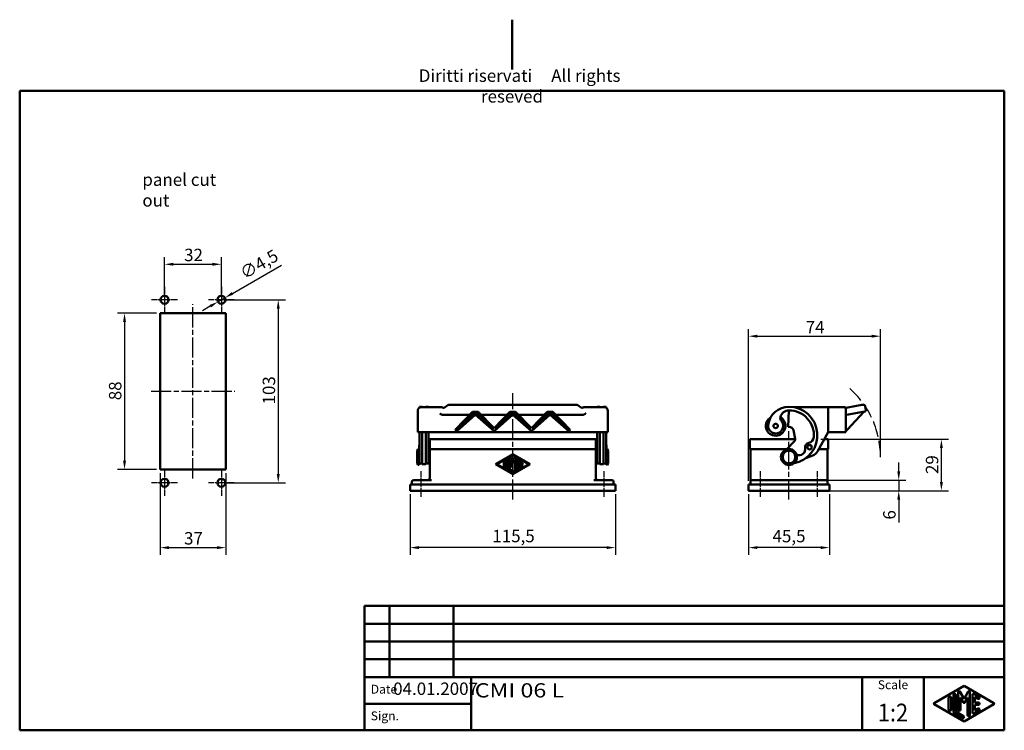
# Model space of a CAD drawing. Extents: x 20 to 574, y 20 to 420.
import ezdxf
from ezdxf.enums import TextEntityAlignment as Align

# ---------------------------------------------------------------- set-up
doc = ezdxf.new("R2010")
doc.units = 0
doc.header["$LTSCALE"] = 2
for name, pattern in [('CHAIN', [0.3543, 0.2362, -0.0295, 0.0591, -0.0295]), ('DASH_DOT', [0.37, 0.24, -0.06, 0.01, -0.06]), ('DASHED_SPACE', [0.2067, 0.1654, -0.0413])]:
    doc.linetypes.add(name, pattern=pattern)
for name, color, linetype, lineweight in [('Bemaßungen(TC_020513_DIN)', 7, 'Continuous', 25), ('Mittellinie(TC_020513_DIN)', 7, 'DASH_DOT', 25), ('Mittelpunktmarkierung(TC_020513_DIN)', 7, 'Continuous', 25), ('Schraffur', 179, 'Continuous', 9), ('Sichtbare Kanten(TC_020513_DIN)', 7, 'Continuous', 50), ('Skizziergeometrie(ISO)', 7, 'Continuous', 50), ('Skizziergeometrie(TC_020513_DIN)', 7, 'Continuous', 50), ('Stich 1-Linien(TC_020513_DIN)', 7, 'DASHED_SPACE', 25), ('Symbole(ISO)', 7, 'Continuous', 25), ('Symbole(TC_020513_DIN)', 7, 'Continuous', 35)]:
    doc.layers.add(name, color=color, linetype=linetype, lineweight=lineweight)
doc.styles.add('Aktuell-BSI', font='ARIAL.TTF')
doc.styles.add('Kopie von TC 5 mm', font='ARIAL.TTF', dxfattribs={"width": 1.2})
doc.styles.add('STANDARD-TC_020513_DIN', font='ARIAL.TTF')
doc.styles.add('TC 2_5 mm', font='ARIAL.TTF', dxfattribs={"width": 0.9})
doc.styles.add('TC 3_5 mm', font='ARIAL.TTF', dxfattribs={"width": 0.8})
doc.styles.add('TC 5 mm', font='ARIAL.TTF', dxfattribs={"width": 0.9})
doc.dimstyles.new('STANDARD-TC_020513_DIN', dxfattribs={"dimscale": 2, "dimtxt": 3.5, "dimasz": 2.5, "dimexe": 2, "dimexo": 1, "dimgap": 0.8, "dimtad": 1, "dimrnd": 1e-08, "dimzin": 12, "dimtxsty": 'Aktuell-BSI', "dimcen": 0.09, "dimdle": 10, "dimclrd": 7, "dimclre": 7, "dimclrt": 7, "dimadec": 0, "dimazin": 3, "dimtfac": 1, "dimtmove": 0, "dimatfit": 3, "dimfxl": 1, "dimtolj": 1, "dimtzin": 0, "dimlwd": 25, "dimlwe": 25, "dimarcsym": 0})

# ---------------------------------------------------------------- blocks, each defined once
blk = doc.blocks.new('Ränder Ilme Rahmen A4 quer')
at = {"layer": 'Skizziergeometrie(ISO)'}
for p, q in [((148.5, 210), (148.5, 196)), ((10, 10), (10, 190)), ((10, 190), (287, 190)), ((287, 190), (287, 10)), ((10, 10), (287, 10))]:
    blk.add_line(p, q, dxfattribs=at)
at = {"layer": 'Symbole(ISO)', "color": 7, "insert": (148.5, 196), "char_height": 3.5, "attachment_point": 2, "style": 'TC 2_5 mm'}
blk.add_mtext('\\fISOCPEUR|b0|i0;\\H3.5000;    Diritti riservati     All rights reseved', dxfattribs=at)
blk = doc.blocks.new('Schriftfelder Ilme')
at = {"layer": 'Schraffur'}
h = blk.add_hatch(color=7, dxfattribs=at)
edge = h.paths.add_edge_path()
edge.add_arc((184.66, 19.15), 0.333, 0, 180)
edge.add_line((184.32, 19.15), (184.32, 15.85))
edge.add_arc((184.66, 15.85), 0.333, 180, 360)
edge.add_line((184.99, 15.85), (184.99, 19.15))
h = blk.add_hatch(color=7, dxfattribs=at)
edge = h.paths.add_edge_path()
edge.add_line((188.49, 14.02), (186.32, 15.27))
edge.add_line((186.32, 15.27), (186.32, 19.94))
edge.add_arc((185.99, 19.94), 0.333, 0, 180)
edge.add_line((185.66, 19.94), (185.66, 15.27))
edge.add_arc((186.32, 15.27), 0.667, 180, 240.0184)
edge.add_line((185.99, 14.69), (188.16, 13.44))
edge.add_arc((188.32, 13.73), 0.333, 240.0184, 420.0184)
h = blk.add_hatch(color=7, dxfattribs=at)
edge = h.paths.add_edge_path()
edge.add_line((188.66, 18.85), (187.48, 20.89))
edge.add_arc((187.25, 20.75), 0.265, 30, 180)
edge.add_line((186.99, 20.75), (186.99, 15.85))
edge.add_arc((187.32, 15.85), 0.333, 180, 360)
edge.add_line((187.66, 15.85), (187.66, 19.25))
edge.add_line((187.66, 19.25), (188.51, 17.77))
edge.add_arc((188.66, 17.85), 0.167, 210, 330)
edge.add_line((188.8, 17.77), (189.66, 19.25))
edge.add_line((189.66, 19.25), (189.66, 14.29))
edge.add_arc((189.99, 14.29), 0.333, 180, 360)
edge.add_line((190.32, 14.29), (190.32, 20.75))
edge.add_arc((190.06, 20.75), 0.265, 0, 150)
edge.add_line((189.83, 20.89), (188.66, 18.85))
h = blk.add_hatch(color=7, dxfattribs=at)
edge = h.paths.add_edge_path()
edge.add_arc((192.69, 15.85), 0.333, 299.9816, 479.9816)
edge.add_line((192.52, 16.14), (191.66, 15.63))
edge.add_line((191.66, 15.63), (191.66, 17.17))
edge.add_line((191.66, 17.17), (192.69, 17.17))
edge.add_arc((192.69, 17.5), 0.333, 270, 450)
edge.add_line((192.69, 17.83), (191.66, 17.83))
edge.add_line((191.66, 17.83), (191.66, 19.37))
edge.add_line((191.66, 19.37), (192.52, 18.87))
edge.add_arc((192.69, 19.15), 0.333, 240.0184, 420.0184)
edge.add_line((192.86, 19.44), (191.49, 20.23))
edge.add_arc((191.32, 19.94), 0.333, 60.0184, 180)
edge.add_line((190.99, 19.94), (190.99, 15.06))
edge.add_arc((191.32, 15.06), 0.333, 180, 299.9816)
edge.add_line((191.49, 14.77), (192.86, 15.56))
for p, q in [((185.66, 19.94), (185.66, 15.27)), ((186.32, 15.27), (186.32, 19.94)), ((186.99, 20.75), (186.99, 15.85)), ((188.66, 18.85), (187.48, 20.89)), ((189.83, 20.89), (188.66, 18.85)), ((190.32, 14.29), (190.32, 20.75)), ((190.99, 15.06, 10), (190.99, 19.94, 10)), ((191.49, 20.23, 10), (192.86, 19.44, 10)), ((184.32, 15.85, 10), (184.32, 19.15, 10)), ((184.99, 19.15, 10), (184.99, 15.85, 10)), ((187.66, 19.25), (188.51, 17.77)), ((187.66, 15.85), (187.66, 19.25)), ((188.8, 17.77), (189.66, 19.25)), ((189.66, 19.25), (189.66, 14.29)), ((191.66, 19.37, 10), (191.66, 17.83, 10)), ((192.52, 18.87, 10), (191.66, 19.37, 10)), ((191.66, 17.83, 10), (192.69, 17.83, 10)), ((191.66, 17.17, 10), (191.66, 15.63, 10)), ((192.69, 17.17, 10), (191.66, 17.17, 10)), ((185.99, 14.69), (188.16, 13.44)), ((188.49, 14.02), (186.32, 15.27)), ((192.86, 15.56, 10), (191.49, 14.77, 10)), ((191.66, 15.63, 10), (192.52, 16.14, 10))]:
    blk.add_line(p, q)
for centre, radius, start, end in [((184.66, 19.15, 10), 0.333, 0, 180), ((185.99, 19.94), 0.333, 0, 180), ((187.25, 20.75), 0.265, 30, 180), ((190.06, 20.75), 0.265, 0, 150), ((191.32, 19.94, 10), 0.333, 60.0184, 180), ((192.69, 19.15, 10), 0.333, 240.0184, 60.0184), ((188.66, 17.85), 0.167, 210, 330), ((192.69, 17.5, 10), 0.333, 270, 90), ((184.66, 15.85, 10), 0.333, 180, 0), ((186.32, 15.27), 0.667, 180, 240.0184), ((187.32, 15.85), 0.333, 180, 0), ((188.32, 13.73), 0.333, 240.0184, 60.0184), ((189.99, 14.29), 0.333, 180, 0), ((191.32, 15.06, 10), 0.333, 180, 299.9816), ((192.69, 15.85, 10), 0.333, 299.9816, 119.9816)]:
    blk.add_arc(centre, radius, start, end)
at = {"layer": 'Skizziergeometrie(ISO)'}
for p, q in [((19.98, 45), (199.98, 45)), ((19.98, 45), (19.98, 10)), ((26.98, 45), (26.98, 25)), ((44.98, 45), (44.98, 25)), ((19.98, 40), (199.98, 40)), ((19.98, 35), (199.98, 35)), ((19.98, 30), (199.98, 30)), ((19.98, 25), (199.98, 25)), ((49.98, 10), (49.98, 25)), ((159.98, 25), (159.98, 10)), ((177.33, 25), (177.33, 10)), ((180.24, 17.65), (188.66, 22.5)), ((188.66, 22.5), (197.07, 17.65)), ((185.66, 15.27), (185.66, 19.94)), ((186.32, 19.94), (186.32, 15.27)), ((186.99, 15.85), (186.99, 20.75)), ((187.48, 20.89), (188.66, 18.85)), ((189.83, 20.89), (188.66, 18.85)), ((190.32, 14.29), (190.32, 20.75)), ((190.99, 15.06), (190.99, 19.94)), ((191.49, 20.23), (192.86, 19.44)), ((19.98, 17.5), (49.98, 17.5)), ((188.66, 12.5), (180.24, 17.36)), ((184.32, 15.85), (184.32, 19.15)), ((184.99, 19.15), (184.99, 15.85)), ((187.66, 19.25), (187.66, 15.85)), ((188.51, 17.77), (187.66, 19.25)), ((197.07, 17.36), (188.66, 12.5)), ((189.66, 19.25), (188.8, 17.77)), ((189.66, 14.29), (189.66, 19.25)), ((191.66, 19.37), (191.66, 17.83)), ((192.52, 18.87), (191.66, 19.37)), ((191.66, 17.83), (192.69, 17.83)), ((191.66, 17.17), (191.66, 15.63)), ((192.69, 17.17), (191.66, 17.17)), ((188.16, 13.44), (185.99, 14.69)), ((186.32, 15.27), (188.49, 14.02)), ((192.86, 15.56), (191.49, 14.77)), ((191.66, 15.63), (192.52, 16.14))]:
    blk.add_line(p, q, dxfattribs=at)
for centre, radius, start, end in [((184.66, 19.15), 0.333, 0, 180), ((185.99, 19.94), 0.333, 0, 180), ((187.25, 20.75), 0.265, 30, 180), ((190.06, 20.75), 0.265, 0, 150), ((191.32, 19.94), 0.333, 60.0184, 180), ((192.69, 19.15), 0.333, 240.0184, 60.0184), ((180.32, 17.5), 0.167, 119.9816, 240.0184), ((188.66, 17.85), 0.167, 210, 330), ((192.69, 17.5), 0.333, 270, 90), ((196.99, 17.5), 0.167, 299.9816, 60.0184), ((184.66, 15.85), 0.333, 180, 0), ((186.32, 15.27), 0.667, 180, 240.0184), ((187.32, 15.85), 0.333, 180, 0), ((188.32, 13.73), 0.333, 240.0184, 60.0184), ((189.99, 14.29), 0.333, 180, 0), ((191.32, 15.06), 0.333, 180, 299.9816), ((192.69, 15.85), 0.333, 299.9816, 119.9816)]:
    blk.add_arc(centre, radius, start, end, dxfattribs=at)
at = {"layer": 'Symbole(ISO)', "color": 7}
for s, insert, char_height, width, attachment_point, style in [(' Date', (20.98, 21.25), 2.5, 8.9975, 4, 'TC 2_5 mm'), ('04.01.2007', (39.98, 21.25), 3.5, 20.9533, 5, 'TC 3_5 mm'), ('Scale', (168.66, 22.5), 2.5, 17.3406, 5, 'TC 2_5 mm'), (' Sign.', (20.98, 13.75), 2.5, 8.971, 4, 'TC 2_5 mm')]:
    blk.add_mtext(s, dxfattribs=dict(at, insert=insert, char_height=char_height, width=width, attachment_point=attachment_point, style=style))
at = {"layer": 'Symbole(ISO)', "color": 7, "style": 'Kopie von TC 5 mm', "width": 1.2}
blk.add_attdef('BAUTEILNUMMER', text='', height=4, dxfattribs=at).set_placement((50.98, 21.25), align=Align.MIDDLE_LEFT)
at = {"layer": 'Symbole(ISO)', "color": 7, "style": 'TC 5 mm', "width": 0.9}
blk.add_attdef('FirstViewScale', text='', height=5, dxfattribs=at).set_placement((168.66, 15), align=Align.MIDDLE_CENTER)
blk = doc.blocks.new('*D11')
at = {"layer": 'Bemaßungen(TC_020513_DIN)', "color": 7, "linetype": 'Continuous', "lineweight": 25}
for p, q in [((430.1, 160.34), (430.1, 245.84)), ((504.35, 175.84), (504.35, 245.84)), ((435.1, 241.84), (499.35, 241.84))]:
    blk.add_line(p, q, dxfattribs=at)
at = {"layer": 'Bemaßungen(TC_020513_DIN)', "color": 7, "linetype": 'Continuous'}
for points in [[(435.1, 242.68), (435.1, 241.01), (430.1, 241.84)], [(499.35, 242.68), (499.35, 241.01), (504.35, 241.84)]]:
    blk.add_solid(points, dxfattribs=at)
at = {"layer": 'Defpoints', "color": 0, "linetype": 'Continuous'}
for p in [(504.35, 241.84), (504.35, 173.84), (430.1, 158.34)]:
    blk.add_point(p, dxfattribs=at)
at = {"layer": 'Bemaßungen(TC_020513_DIN)', "color": 7, "linetype": 'Continuous', "lineweight": 25, "insert": (462.26, 250.44), "char_height": 7, "attachment_point": 1, "style": 'Aktuell-BSI'}
blk.add_mtext('\\A1;74', dxfattribs=at)
blk = doc.blocks.new('*D12')
at = {"layer": 'Bemaßungen(TC_020513_DIN)', "color": 7, "linetype": 'Continuous', "lineweight": 25}
for p, q in [((430.1, 152.84), (430.1, 118.84)), ((475.6, 152.84), (475.6, 118.84)), ((470.6, 122.84), (435.1, 122.84))]:
    blk.add_line(p, q, dxfattribs=at)
at = {"layer": 'Bemaßungen(TC_020513_DIN)', "color": 7, "linetype": 'Continuous'}
for points in [[(435.1, 123.68), (435.1, 122.01), (430.1, 122.84)], [(470.6, 123.68), (470.6, 122.01), (475.6, 122.84)]]:
    blk.add_solid(points, dxfattribs=at)
at = {"layer": 'Defpoints', "color": 0, "linetype": 'Continuous'}
for p in [(430.1, 154.84), (475.6, 154.84), (430.1, 122.84)]:
    blk.add_point(p, dxfattribs=at)
at = {"layer": 'Bemaßungen(TC_020513_DIN)', "color": 7, "linetype": 'Continuous', "lineweight": 25, "insert": (443.59, 132.83), "char_height": 7, "attachment_point": 1, "style": 'Aktuell-BSI'}
blk.add_mtext('\\A1;45,5', dxfattribs=at)
blk = doc.blocks.new('*D13')
at = {"layer": 'Bemaßungen(TC_020513_DIN)', "color": 7, "linetype": 'Continuous', "lineweight": 25}
for p, q in [((514.6, 165.84), (514.6, 170.84)), ((472.6, 160.84), (518.6, 160.84)), ((514.6, 160.84), (514.6, 154.84)), ((472.6, 154.84), (518.6, 154.84)), ((514.6, 149.84), (514.6, 137.02))]:
    blk.add_line(p, q, dxfattribs=at)
at = {"layer": 'Bemaßungen(TC_020513_DIN)', "color": 7, "linetype": 'Continuous'}
for points in [[(513.77, 165.84), (515.44, 165.84), (514.6, 160.84)], [(513.77, 149.84), (515.44, 149.84), (514.6, 154.84)]]:
    blk.add_solid(points, dxfattribs=at)
at = {"layer": 'Defpoints', "color": 0, "linetype": 'Continuous'}
for p in [(470.6, 160.84), (514.6, 160.84), (470.6, 154.84)]:
    blk.add_point(p, dxfattribs=at)
at = {"layer": 'Bemaßungen(TC_020513_DIN)', "color": 7, "linetype": 'Continuous', "lineweight": 25, "insert": (505.85, 138.62), "char_height": 7, "attachment_point": 1, "rotation": 90, "style": 'Aktuell-BSI'}
blk.add_mtext('\\A1;6', dxfattribs=at)
blk = doc.blocks.new('*D14')
at = {"layer": 'Bemaßungen(TC_020513_DIN)', "color": 7, "linetype": 'Continuous', "lineweight": 25}
for p, q in [((470.85, 183.84), (542.6, 183.84)), ((538.6, 159.84), (538.6, 178.84)), ((472.6, 154.84), (542.6, 154.84))]:
    blk.add_line(p, q, dxfattribs=at)
at = {"layer": 'Bemaßungen(TC_020513_DIN)', "color": 7, "linetype": 'Continuous'}
for points in [[(537.77, 178.84), (539.44, 178.84), (538.6, 183.84)], [(537.77, 159.84), (539.44, 159.84), (538.6, 154.84)]]:
    blk.add_solid(points, dxfattribs=at)
at = {"layer": 'Defpoints', "color": 0, "linetype": 'Continuous'}
for p in [(468.85, 183.84), (538.6, 183.84), (470.6, 154.84)]:
    blk.add_point(p, dxfattribs=at)
at = {"layer": 'Bemaßungen(TC_020513_DIN)', "color": 7, "linetype": 'Continuous', "lineweight": 25, "insert": (529.85, 164.26), "char_height": 7, "attachment_point": 1, "rotation": 90, "style": 'Aktuell-BSI'}
blk.add_mtext('\\A1;29', dxfattribs=at)
blk = doc.blocks.new('*D15')
at = {"layer": 'Bemaßungen(TC_020513_DIN)', "color": 7, "linetype": 'Continuous', "lineweight": 25}
for p, q in [((239.69, 152.84), (239.69, 118.84)), ((355.19, 152.84), (355.19, 118.84)), ((350.19, 122.84), (244.69, 122.84))]:
    blk.add_line(p, q, dxfattribs=at)
at = {"layer": 'Bemaßungen(TC_020513_DIN)', "color": 7, "linetype": 'Continuous'}
for points in [[(244.69, 123.68), (244.69, 122.01), (239.69, 122.84)], [(350.19, 123.68), (350.19, 122.01), (355.19, 122.84)]]:
    blk.add_solid(points, dxfattribs=at)
at = {"layer": 'Defpoints', "color": 0, "linetype": 'Continuous'}
for p in [(239.69, 154.84), (355.19, 154.84), (239.69, 122.84)]:
    blk.add_point(p, dxfattribs=at)
at = {"layer": 'Bemaßungen(TC_020513_DIN)', "color": 7, "linetype": 'Continuous', "lineweight": 25, "insert": (285.93, 132.86), "char_height": 7, "attachment_point": 1, "style": 'Aktuell-BSI'}
blk.add_mtext('\\A1;115,5', dxfattribs=at)
blk = doc.blocks.new('*D16')
at = {"layer": 'Bemaßungen(TC_020513_DIN)', "color": 7, "linetype": 'Continuous', "lineweight": 25}
for p, q in [((101.48, 264.32), (101.48, 286.32)), ((133.48, 264.32), (133.48, 286.32)), ((106.48, 282.32), (128.48, 282.32))]:
    blk.add_line(p, q, dxfattribs=at)
at = {"layer": 'Bemaßungen(TC_020513_DIN)', "color": 7, "linetype": 'Continuous'}
for points in [[(106.48, 283.16), (106.48, 281.49), (101.48, 282.32)], [(128.48, 283.16), (128.48, 281.49), (133.48, 282.32)]]:
    blk.add_solid(points, dxfattribs=at)
at = {"layer": 'Defpoints', "color": 0, "linetype": 'Continuous'}
for p in [(133.48, 282.32), (101.48, 262.32), (133.48, 262.32)]:
    blk.add_point(p, dxfattribs=at)
at = {"layer": 'Bemaßungen(TC_020513_DIN)', "color": 7, "linetype": 'Continuous', "lineweight": 25, "insert": (112.51, 291.08), "char_height": 7, "attachment_point": 1, "style": 'Aktuell-BSI'}
blk.add_mtext('\\A1;32', dxfattribs=at)
blk = doc.blocks.new('*D17')
at = {"layer": 'Bemaßungen(TC_020513_DIN)', "color": 7, "linetype": 'Continuous', "lineweight": 25}
for p, q in [((135.48, 262.32), (169.48, 262.32)), ((165.48, 257.32), (165.48, 164.32)), ((135.48, 159.32), (169.48, 159.32))]:
    blk.add_line(p, q, dxfattribs=at)
at = {"layer": 'Bemaßungen(TC_020513_DIN)', "color": 7, "linetype": 'Continuous'}
for points in [[(164.65, 257.32), (166.32, 257.32), (165.48, 262.32)], [(164.65, 164.32), (166.32, 164.32), (165.48, 159.32)]]:
    blk.add_solid(points, dxfattribs=at)
at = {"layer": 'Defpoints', "color": 0, "linetype": 'Continuous'}
for p in [(133.48, 262.32), (133.48, 159.32), (165.48, 159.32)]:
    blk.add_point(p, dxfattribs=at)
at = {"layer": 'Bemaßungen(TC_020513_DIN)', "color": 7, "linetype": 'Continuous', "lineweight": 25, "insert": (156.73, 203.42), "char_height": 7, "attachment_point": 1, "rotation": 90, "style": 'Aktuell-BSI'}
blk.add_mtext('\\A1;103', dxfattribs=at)
blk = doc.blocks.new('*D18')
at = {"layer": 'Bemaßungen(TC_020513_DIN)', "color": 7, "linetype": 'Continuous', "lineweight": 25}
for p, q in [((96.98, 254.82), (74.98, 254.82)), ((78.98, 249.82), (78.98, 171.82)), ((96.98, 166.82), (74.98, 166.82))]:
    blk.add_line(p, q, dxfattribs=at)
at = {"layer": 'Bemaßungen(TC_020513_DIN)', "color": 7, "linetype": 'Continuous'}
for points in [[(78.15, 249.82), (79.82, 249.82), (78.98, 254.82)], [(78.15, 171.82), (79.82, 171.82), (78.98, 166.82)]]:
    blk.add_solid(points, dxfattribs=at)
at = {"layer": 'Defpoints', "color": 0, "linetype": 'Continuous'}
for p in [(98.98, 254.82), (78.98, 166.82), (98.98, 166.82)]:
    blk.add_point(p, dxfattribs=at)
at = {"layer": 'Bemaßungen(TC_020513_DIN)', "color": 7, "linetype": 'Continuous', "lineweight": 25, "insert": (70.24, 205.8), "char_height": 7, "attachment_point": 1, "rotation": 90, "style": 'Aktuell-BSI'}
blk.add_mtext('\\A1;88', dxfattribs=at)
blk = doc.blocks.new('*D19')
at = {"layer": 'Bemaßungen(TC_020513_DIN)', "color": 7, "linetype": 'Continuous', "lineweight": 25}
for p, q in [((98.98, 164.82), (98.98, 118.82)), ((135.98, 164.82), (135.98, 118.82)), ((103.98, 122.82), (130.98, 122.82))]:
    blk.add_line(p, q, dxfattribs=at)
at = {"layer": 'Bemaßungen(TC_020513_DIN)', "color": 7, "linetype": 'Continuous'}
for points in [[(103.98, 123.66), (103.98, 121.99), (98.98, 122.82)], [(130.98, 123.66), (130.98, 121.99), (135.98, 122.82)]]:
    blk.add_solid(points, dxfattribs=at)
at = {"layer": 'Defpoints', "color": 0, "linetype": 'Continuous'}
for p in [(98.98, 166.82), (135.98, 166.82), (135.98, 122.82)]:
    blk.add_point(p, dxfattribs=at)
at = {"layer": 'Bemaßungen(TC_020513_DIN)', "color": 7, "linetype": 'Continuous', "lineweight": 25, "insert": (112.47, 131.58), "char_height": 7, "attachment_point": 1, "style": 'Aktuell-BSI'}
blk.add_mtext('\\A1;37', dxfattribs=at)
blk = doc.blocks.new('*D20')
at = {"layer": 'Bemaßungen(TC_020513_DIN)', "color": 7, "linetype": 'Continuous', "lineweight": 25}
for p, q in [((139.76, 265.95), (167.23, 281.81)), ((131.54, 261.2), (135.43, 263.45)), ((127.21, 258.7), (122.88, 256.2))]:
    blk.add_line(p, q, dxfattribs=at)
at = {"layer": 'Bemaßungen(TC_020513_DIN)', "color": 7, "linetype": 'Continuous'}
for points in [[(139.35, 266.67), (140.18, 265.23), (135.43, 263.45)], [(126.79, 259.42), (127.62, 257.98), (131.54, 261.2)]]:
    blk.add_solid(points, dxfattribs=at)
at = {"layer": 'Defpoints', "color": 0, "linetype": 'Continuous'}
for p in [(131.54, 261.2), (135.43, 263.45)]:
    blk.add_point(p, dxfattribs=at)
at = {"layer": 'Bemaßungen(TC_020513_DIN)', "color": 7, "linetype": 'Continuous', "lineweight": 25, "insert": (143.05, 279.67), "char_height": 7, "attachment_point": 1, "rotation": 30, "style": 'Aktuell-BSI'}
blk.add_mtext('\\A1;∅4,5', dxfattribs=at)

msp = doc.modelspace()

# ---------------------------------------------------------------- linework, layer by layer
at = {"layer": 'Mittellinie(TC_020513_DIN)', "linetype": 'CHAIN', "ltscale": 23.990969}
for p, q in [((117.484, 161.825), (117.484, 259.825)), ((93.984, 210.825), (140.984, 210.825)), ((297.436, 149.843), (297.436, 209.726)), ((452.852, 149.843), (452.852, 188.362))]:
    msp.add_line(p, q, dxfattribs=at)
at = {"layer": 'Mittellinie(TC_020513_DIN)', "linetype": 'CHAIN', "ltscale": 8.056153}
for p, q in [((245.936, 151.343), (245.936, 165.843)), ((348.936, 151.343), (348.936, 165.843)), ((436.852, 151.343), (436.852, 165.843)), ((468.852, 151.343), (468.852, 165.843))]:
    msp.add_line(p, q, dxfattribs=at)
at = {"layer": 'Mittelpunktmarkierung(TC_020513_DIN)', "linetype": 'CHAIN', "ltscale": 8.056153}
for p, q in [((101.484, 269.575), (101.484, 255.075)), ((133.484, 269.575), (133.484, 255.075)), ((108.734, 262.325), (94.234, 262.325)), ((140.734, 262.325), (126.234, 262.325)), ((101.484, 166.575), (101.484, 152.075)), ((133.484, 166.575), (133.484, 152.075)), ((108.734, 159.325), (94.234, 159.325)), ((140.734, 159.325), (126.234, 159.325))]:
    msp.add_line(p, q, dxfattribs=at)
at = {"layer": 'Sichtbare Kanten(TC_020513_DIN)'}
for p, q in [((243.936, 199.843), (243.936, 187.843)), ((244.936, 202.093), (246.436, 202.093)), ((244.936, 201.575), (244.936, 202.093)), ((256.401, 201.843), (245.936, 201.843)), ((246.436, 201.843), (246.436, 202.093)), ((248.436, 201.843), (248.436, 202.093)), ((248.436, 202.093), (249.936, 202.093)), ((249.936, 201.843), (249.936, 202.093)), ((257.519, 201.843), (256.401, 201.843)), ((258.749, 201.584), (260.851, 202.967)), ((262.368, 203.261), (332.504, 203.261)), ((334.021, 202.967), (336.123, 201.584)), ((338.471, 201.843), (337.353, 201.843)), ((348.936, 201.843), (338.471, 201.843)), ((344.936, 201.843), (344.936, 202.093)), ((346.436, 202.093), (344.936, 202.093)), ((346.436, 201.843), (346.436, 202.093)), ((348.436, 201.843), (348.436, 202.093)), ((349.936, 202.093), (348.436, 202.093)), ((349.936, 201.575), (349.936, 202.093)), ((350.936, 187.843), (350.936, 199.843)), ((452.675, 200.09), (452.352, 190.843)), ((474.852, 201.843), (455.669, 201.843)), ((474.852, 199.843), (474.852, 201.843)), ((474.902, 199.843), (474.852, 199.843)), ((483.902, 201.843), (474.902, 201.843)), ((474.902, 199.843), (474.902, 201.843)), ((474.902, 187.843), (474.902, 199.843)), ((484.118, 201.843), (483.902, 201.843)), ((485.952, 201.734), (484.838, 201.537)), ((484.902, 187.843), (484.902, 200.843)), ((493.794, 203.116), (485.952, 201.734)), ((493.794, 203.116), (494.528, 203.246)), ((496.034, 200.465), (495.686, 202.435)), ((273.105, 197.487), (258.469, 197.487)), ((265.285, 189.341), (274.818, 199.271)), ((276.354, 199.271), (265.941, 188.424)), ((276.355, 197.487), (265.98, 188.457)), ((274.818, 199.298), (276.354, 199.298)), ((274.818, 199.271), (274.818, 199.298)), ((274.818, 199.298), (276.355, 199.298)), ((274.818, 199.298), (274.818, 199.298)), ((276.354, 199.271), (274.818, 199.271)), ((276.354, 199.298), (276.354, 199.271)), ((276.355, 199.298), (276.354, 199.298)), ((276.355, 199.298), (276.355, 197.487)), ((276.517, 197.487), (276.355, 197.487)), ((276.517, 199.298), (278.054, 199.298)), ((276.518, 199.298), (276.517, 199.298)), ((276.517, 197.487), (276.517, 199.298)), ((286.892, 188.457), (276.517, 197.487)), ((276.518, 199.271), (276.518, 199.298)), ((276.518, 199.298), (278.054, 199.298)), ((286.931, 188.424), (276.518, 199.271)), ((278.054, 199.271), (276.518, 199.271)), ((278.054, 199.298), (278.054, 199.271)), ((278.054, 199.298), (278.054, 199.298)), ((278.054, 199.271), (286.936, 190.019)), ((294.105, 197.487), (279.767, 197.487)), ((286.936, 190.019), (295.818, 199.271)), ((297.354, 199.271), (286.941, 188.424)), ((297.355, 197.487), (286.98, 188.457)), ((295.818, 199.298), (297.354, 199.298)), ((295.818, 199.271), (295.818, 199.298)), ((295.818, 199.298), (295.818, 199.298)), ((295.818, 199.298), (297.355, 199.298)), ((297.354, 199.271), (295.818, 199.271)), ((297.354, 199.298), (297.354, 199.271)), ((297.355, 199.298), (297.354, 199.298)), ((297.355, 199.298), (297.355, 197.487)), ((297.517, 197.487), (297.355, 197.487)), ((297.517, 199.298), (299.054, 199.298)), ((297.518, 199.298), (297.517, 199.298)), ((297.517, 197.487), (297.517, 199.298)), ((307.892, 188.457), (297.517, 197.487)), ((297.518, 199.298), (299.054, 199.298)), ((297.518, 199.271), (297.518, 199.298)), ((307.931, 188.424), (297.518, 199.271)), ((299.054, 199.271), (297.518, 199.271)), ((299.054, 199.298), (299.054, 199.271)), ((299.054, 199.298), (299.054, 199.298)), ((299.054, 199.271), (307.936, 190.019)), ((315.105, 197.487), (300.767, 197.487)), ((307.936, 190.019), (316.818, 199.271)), ((318.354, 199.271), (307.941, 188.424)), ((318.355, 197.487), (307.98, 188.457)), ((316.818, 199.271), (316.818, 199.298)), ((316.818, 199.298), (316.818, 199.298)), ((316.818, 199.298), (318.354, 199.298)), ((316.818, 199.298), (318.355, 199.298)), ((318.354, 199.271), (316.818, 199.271)), ((318.354, 199.298), (318.354, 199.271)), ((318.355, 199.298), (318.354, 199.298)), ((318.355, 199.298), (318.355, 197.487)), ((318.517, 197.487), (318.355, 197.487)), ((318.517, 199.298), (320.054, 199.298)), ((318.518, 199.298), (318.517, 199.298)), ((318.517, 197.487), (318.517, 199.298)), ((328.892, 188.457), (318.517, 197.487)), ((318.518, 199.298), (320.054, 199.298)), ((318.518, 199.271), (318.518, 199.298)), ((328.931, 188.424), (318.518, 199.271)), ((320.054, 199.271), (318.518, 199.271)), ((320.054, 199.298), (320.054, 199.271)), ((320.054, 199.298), (320.054, 199.298)), ((320.054, 199.271), (329.704, 189.219)), ((336.403, 197.487), (321.767, 197.487)), ((484.902, 197.487), (486.299, 197.733)), ((485.763, 189.341), (495.022, 199.271)), ((486.299, 197.733), (494.489, 199.177)), ((495.222, 199.306), (494.489, 199.177)), ((495.022, 199.271), (495.176, 199.298)), ((495.176, 199.298), (495.175, 199.298)), ((265.932, 188.424), (265.285, 189.341)), ((265.285, 189.341), (265.285, 189.19)), ((265.904, 188.457), (265.285, 189.19)), ((265.904, 188.457), (265.932, 188.424)), ((265.941, 188.424), (265.932, 188.424)), ((265.941, 188.424), (265.98, 188.457)), ((286.892, 188.457), (286.931, 188.424)), ((286.941, 188.424), (286.931, 188.424)), ((286.941, 188.424), (286.98, 188.457)), ((307.892, 188.457), (307.931, 188.424)), ((307.941, 188.424), (307.931, 188.424)), ((307.941, 188.424), (307.98, 188.457)), ((328.892, 188.457), (328.931, 188.424)), ((328.941, 188.424), (328.931, 188.424)), ((329.704, 189.219), (328.941, 188.424)), ((328.941, 188.424), (328.98, 188.457)), ((329.704, 189.087), (328.98, 188.457)), ((329.704, 189.219), (329.704, 189.087)), ((452.352, 190.843), (452.852, 190.843)), ((455.295, 188.873), (456.318, 184.161)), ((474.852, 187.843), (474.852, 189.843)), ((474.852, 189.843), (474.902, 189.843)), ((485.763, 189.341), (484.902, 189.19)), ((484.902, 188.457), (484.908, 188.424)), ((484.908, 188.424), (485.763, 189.341)), ((245.936, 187.843), (243.936, 187.843)), ((244.936, 170.093), (244.936, 187.843)), ((348.936, 187.843), (245.936, 187.843)), ((246.436, 176.928), (246.436, 187.843)), ((248.436, 187.843), (248.436, 176.928)), ((249.936, 170.093), (249.936, 187.843)), ((250.686, 183.843), (250.686, 178.343)), ((250.686, 183.843), (256.686, 183.843)), ((338.186, 183.843), (256.686, 183.843)), ((338.186, 183.843), (344.186, 183.843)), ((344.186, 183.843), (344.186, 178.343)), ((344.936, 170.093), (344.936, 187.843)), ((346.436, 187.843), (346.436, 176.928)), ((348.436, 176.928), (348.436, 187.843)), ((350.936, 187.843), (348.936, 187.843)), ((349.936, 170.093), (349.936, 187.843)), ((430.852, 183.843), (436.852, 183.843)), ((430.852, 183.843), (430.852, 178.343)), ((456.352, 183.843), (436.852, 183.843)), ((468.83, 176.928), (474.852, 187.843)), ((472.645, 183.843), (474.852, 183.843)), ((474.852, 183.843), (474.852, 178.343)), ((474.902, 187.843), (482.902, 187.843)), ((484.902, 187.843), (482.902, 187.843)), ((243.686, 177.343), (244.286, 178.343)), ((243.686, 170.343), (243.686, 177.343)), ((244.286, 169.343), (244.286, 178.343)), ((244.286, 178.343), (244.736, 178.343)), ((244.736, 178.293), (244.736, 180.393)), ((244.786, 169.343), (244.786, 178.161)), ((249.936, 177.093), (250.686, 177.843)), ((250.136, 178.293), (250.136, 180.393)), ((256.686, 178.343), (250.686, 178.343)), ((250.686, 161.843), (250.686, 178.343)), ((250.686, 178.343), (256.686, 178.343)), ((256.686, 178.343), (338.186, 178.343)), ((338.186, 178.343), (256.686, 178.343)), ((344.186, 178.343), (338.186, 178.343)), ((338.186, 178.343), (344.186, 178.343)), ((344.186, 161.843), (344.186, 178.343)), ((344.936, 177.093), (344.186, 177.843)), ((344.736, 178.293), (344.736, 180.393)), ((350.086, 169.343), (350.086, 178.161)), ((350.136, 178.293), (350.136, 180.393)), ((350.136, 178.343), (350.586, 178.343)), ((350.586, 169.343), (350.586, 178.343)), ((351.186, 177.343), (350.586, 178.343)), ((351.186, 170.343), (351.186, 177.343)), ((436.852, 178.343), (430.852, 178.343)), ((431.102, 178.343), (437.102, 178.343)), ((431.102, 161.843), (431.102, 178.343)), ((436.852, 178.343), (451.634, 178.343)), ((451.634, 178.343), (437.102, 178.343)), ((455.932, 182.802), (451.403, 178.103)), ((474.852, 178.343), (469.611, 178.343)), ((469.611, 178.343), (474.602, 178.343)), ((474.602, 161.843), (474.602, 178.343)), ((244.786, 176.343), (244.936, 176.343)), ((246.436, 176.928), (246.436, 174.672)), ((246.436, 173.157), (246.436, 174.672)), ((246.436, 170.174), (246.436, 173.157)), ((248.436, 174.672), (248.436, 176.928)), ((248.436, 174.672), (248.436, 173.157)), ((248.436, 170.174), (248.436, 173.157)), ((287.686, 169.843), (297.436, 175.468)), ((297.436, 175.035), (288.436, 169.843)), ((293.986, 167.291), (293.986, 172.395)), ((294.736, 172.395), (294.736, 167.508)), ((295.561, 168.156), (295.561, 173.304)), ((296.24, 173.524), (297.436, 171.872)), ((296.311, 172.147), (296.311, 168.156)), ((297.436, 170.593), (296.311, 172.147)), ((297.436, 175.468), (307.186, 169.843)), ((306.436, 169.843), (297.436, 175.035)), ((297.436, 171.872), (298.632, 173.524)), ((298.561, 172.147), (297.436, 170.593)), ((298.561, 166.382), (298.561, 172.147)), ((299.311, 173.304), (299.311, 166.382)), ((300.061, 167.248), (300.061, 172.439)), ((300.623, 172.763), (302.873, 171.465)), ((300.811, 171.789), (300.811, 170.218)), ((302.499, 170.816), (300.811, 171.789)), ((346.436, 174.672), (346.436, 176.928)), ((346.436, 174.672), (346.436, 173.157)), ((346.436, 170.174), (346.436, 173.157)), ((348.436, 176.928), (348.436, 174.672)), ((348.436, 173.157), (348.436, 174.672)), ((348.436, 170.174), (348.436, 173.157)), ((349.936, 176.343), (350.086, 176.343)), ((462.268, 173.157), (466.236, 174.672)), ((243.686, 170.343), (244.286, 169.343)), ((244.286, 169.343), (244.786, 169.343)), ((244.786, 171.343), (244.936, 171.343)), ((244.936, 170.093), (246.436, 170.093)), ((246.436, 170.106), (246.436, 170.174)), ((246.436, 170.106), (246.436, 169.843)), ((246.436, 169.843), (248.436, 169.843)), ((248.436, 170.174), (248.436, 170.106)), ((248.436, 169.843), (248.436, 170.106)), ((248.436, 170.093), (249.936, 170.093)), ((249.936, 170.593), (250.686, 169.843)), ((297.436, 164.218), (287.686, 169.843)), ((288.436, 169.843), (297.436, 164.651)), ((292.486, 168.156), (292.486, 171.53)), ((293.236, 171.53), (293.236, 168.156)), ((297.249, 165.192), (294.174, 166.966)), ((294.736, 167.508), (297.623, 165.842)), ((297.436, 164.651), (306.436, 169.843)), ((307.186, 169.843), (297.436, 164.218)), ((302.873, 168.221), (300.623, 166.923)), ((300.811, 170.218), (302.686, 170.218)), ((300.811, 169.468), (300.811, 167.897)), ((302.686, 169.468), (300.811, 169.468)), ((300.811, 167.897), (302.499, 168.871)), ((344.936, 170.593), (344.186, 169.843)), ((346.436, 170.093), (344.936, 170.093)), ((346.436, 170.174), (346.436, 170.106)), ((346.436, 169.843), (346.436, 170.106)), ((346.436, 169.843), (348.436, 169.843)), ((348.436, 170.106), (348.436, 170.174)), ((348.436, 170.106), (348.436, 169.843)), ((349.936, 170.093), (348.436, 170.093)), ((349.936, 171.343), (350.086, 171.343)), ((350.086, 169.343), (350.586, 169.343)), ((351.186, 170.343), (350.586, 169.343)), ((241.686, 160.843), (244.686, 160.843)), ((251.787, 160.843), (244.686, 160.843)), ((350.186, 160.843), (343.085, 160.843)), ((350.186, 160.843), (353.186, 160.843)), ((431.102, 161.843), (431.102, 159.843)), ((432.102, 160.843), (435.102, 160.843)), ((470.602, 160.843), (435.102, 160.843)), ((470.602, 160.843), (473.602, 160.843)), ((474.602, 159.843), (474.602, 161.843)), ((239.686, 158.343), (244.686, 158.343)), ((239.686, 154.843), (239.686, 158.343)), ((240.686, 158.343), (240.686, 159.843)), ((350.186, 158.343), (244.686, 158.343)), ((350.186, 158.343), (355.186, 158.343)), ((354.186, 158.343), (354.186, 159.843)), ((355.186, 154.843), (355.186, 158.343)), ((430.102, 158.343), (435.102, 158.343)), ((430.102, 154.843), (430.102, 158.343)), ((431.102, 158.343), (431.102, 159.843)), ((470.602, 158.343), (435.102, 158.343)), ((470.602, 158.343), (475.602, 158.343)), ((474.602, 158.343), (474.602, 159.843)), ((475.602, 154.843), (475.602, 158.343)), ((239.686, 154.843), (244.686, 154.843)), ((350.186, 154.843), (244.686, 154.843)), ((350.186, 154.843), (355.186, 154.843)), ((430.102, 154.843), (435.102, 154.843)), ((470.602, 154.843), (435.102, 154.843)), ((470.602, 154.843), (475.602, 154.843))]:
    msp.add_line(p, q, dxfattribs=at)
at = {"layer": 'Sichtbare Kanten(TC_020513_DIN)', "flags": 128}
for points in [[(258.127, 201.637), (258.2, 201.588), (258.267, 201.555), (258.37, 201.523), (258.438, 201.517), (258.478, 201.521)], [(258.478, 201.521), (258.583, 201.544), (258.67, 201.567), (258.735, 201.586), (258.774, 201.6)], [(260.851, 202.967), (261.022, 203.061), (261.192, 203.125), (261.541, 203.204), (261.732, 203.229), (261.936, 203.247), (262.149, 203.257), (262.368, 203.261)], [(332.504, 203.261), (332.723, 203.257), (332.937, 203.247), (333.14, 203.229), (333.331, 203.204), (333.68, 203.125), (333.851, 203.06), (334.021, 202.967)], [(336.098, 201.6), (336.138, 201.586), (336.203, 201.566), (336.289, 201.544), (336.394, 201.521)], [(336.394, 201.521), (336.434, 201.517), (336.502, 201.523), (336.606, 201.555), (336.672, 201.588), (336.745, 201.637)], [(258.469, 197.487), (258.372, 197.489), (258.275, 197.496), (258.179, 197.506), (258.083, 197.521), (257.988, 197.54), (257.893, 197.562), (257.8, 197.588), (257.707, 197.616), (257.616, 197.648), (257.526, 197.682), (257.437, 197.718), (257.35, 197.757), (257.264, 197.798), (257.178, 197.841), (257.095, 197.885), (257.012, 197.931), (256.931, 197.978), (256.851, 198.027), (256.773, 198.076), (256.695, 198.125), (256.62, 198.175), (256.546, 198.225), (256.473, 198.276), (256.401, 198.326)], [(338.471, 198.326), (338.39, 198.269), (338.308, 198.213), (338.224, 198.156), (338.139, 198.101), (338.053, 198.046), (337.965, 197.993), (337.876, 197.94), (337.785, 197.889), (337.693, 197.841), (337.6, 197.794), (337.505, 197.749), (337.409, 197.707), (337.311, 197.668), (337.212, 197.632), (337.114, 197.6), (337.02, 197.573), (336.929, 197.55), (336.843, 197.531), (336.76, 197.516), (336.681, 197.505), (336.606, 197.496), (336.535, 197.491), (336.467, 197.488), (336.403, 197.487)]]:
    msp.add_lwpolyline(points, dxfattribs=at)
at = {"layer": 'Sichtbare Kanten(TC_020513_DIN)'}
for centre, radius in [((445.352, 191.343), 1.25), ((452.852, 173.843), 4.5), ((452.852, 173.843), 3.5), ((464.452, 179.343), 1.25)]:
    msp.add_circle(centre, radius, dxfattribs=at)
for centre, radius, start, end in [((245.936, 199.843), 2, 90, 180), ((257.519, 200.843), 1, 52.57283, 90), ((337.353, 200.843), 1, 90, 127.42717), ((348.936, 199.843), 2, 0, 90), ((452.852, 190.266), 11.827, 90, 171.82877), ((452.852, 195.093), 5, 90, 164.2448), ((452.852, 186.093), 16, 280.19354, 90), ((452.852, 186.093), 14, 355.31041, 90), ((483.902, 200.843), 1, 0, 90), ((484.118, 200.843), 1, 27.69118, 90), ((494.702, 202.261), 1, 10, 100), ((495.049, 200.291), 1, 280, 10), ((445.352, 191.343), 5.5, 120.62112, 61.47256), ((445.352, 191.343), 4.25, 171.82877, 41.00474), ((450.446, 195.772), 2.5, 164.2448, 221.00474), ((452.852, 188.343), 2.5, 12.24599, 90), ((454.852, 183.843), 1.5, 316.05275, 12.24599), ((463.317, 185.235), 3.5, 280.91038, 355.31041), ((244.936, 180.393), 0.2, 90, 180), ((244.936, 178.293), 0.2, 180, 270), ((249.936, 180.393), 0.2, 0, 90), ((249.936, 178.293), 0.2, 270, 0), ((344.936, 180.393), 0.2, 90, 180), ((344.936, 178.293), 0.2, 180, 270), ((349.936, 180.393), 0.2, 0, 90), ((349.936, 178.293), 0.2, 270, 0), ((458.536, 178.343), 3.5, 246.95504, 9.59407), ((464.453, 179.343), 2.5, 100.91038, 189.59407), ((292.861, 171.53), 0.375, 0, 180), ((294.361, 172.395), 0.375, 0, 180), ((295.936, 173.304), 0.375, 35.90958, 180), ((298.936, 173.304), 0.375, 0, 144.09042), ((300.436, 172.439), 0.375, 60.01836, 180), ((464.452, 179.343), 5, 290.89984, 331.11411), ((292.861, 168.156), 0.375, 180, 0), ((294.361, 167.291), 0.375, 180, 240.01836), ((295.936, 168.156), 0.375, 180, 0), ((298.936, 166.382), 0.375, 180, 0), ((300.436, 167.248), 0.375, 180, 299.98164), ((302.686, 171.14), 0.375, 240.01836, 60.01836), ((302.686, 168.546), 0.375, 299.98164, 119.98164), ((302.686, 169.843), 0.375, 270, 90), ((241.686, 159.843), 1, 90, 180), ((249.686, 161.843), 1, 270, 0), ((297.436, 165.517), 0.375, 240.01836, 60.01836), ((345.186, 161.843), 1, 180, 270), ((353.186, 159.843), 1, 0, 90), ((432.102, 159.843), 1, 90, 180), ((473.602, 159.843), 1, 0, 90)]:
    msp.add_arc(centre, radius, start, end, dxfattribs=at)
at = {"layer": 'Skizziergeometrie(TC_020513_DIN)'}
for p, q in [((98.984, 254.825), (135.984, 254.825)), ((98.984, 166.825), (98.984, 254.825)), ((135.984, 254.825), (135.984, 166.825)), ((135.984, 166.825), (98.984, 166.825))]:
    msp.add_line(p, q, dxfattribs=at)
for centre in [(101.484, 262.325), (133.484, 262.325), (101.484, 159.325), (133.484, 159.325)]:
    msp.add_circle(centre, 2.25, dxfattribs=at)
at = {"layer": 'Stich 1-Linien(TC_020513_DIN)', "ltscale": 27.683594}
msp.add_arc((452.852, 173.843), 51.5, 0, 50.92937, dxfattribs=at)

# ---------------------------------------------------------------- block references
at = {"xscale": 2, "yscale": 2, "zscale": 2}
msp.add_blockref('Ränder Ilme Rahmen A4 quer', (0, 0), dxfattribs=at)
msp.add_blockref('Schriftfelder Ilme', (174.04, -0.001), dxfattribs=at).add_auto_attribs({'FirstViewScale': '1:2', 'BAUTEILNUMMER': 'CMI 06 L'})

# ---------------------------------------------------------------- texts
at = {"layer": 'Symbole(TC_020513_DIN)', "color": 7, "insert": (89.018, 333.466), "char_height": 7, "width": 55.984, "attachment_point": 1, "style": 'STANDARD-TC_020513_DIN'}
msp.add_mtext('{panel cut out}', dxfattribs=at)

# ---------------------------------------------------------------- dimensions: what is measured, and where the dimension line sits
at = {"layer": 'Bemaßungen(TC_020513_DIN)', "color": 7, "linetype": 'Continuous', "lineweight": 25}
for base, p1, p2, angle, picture, middle in [((133.484, 282.325), (101.484, 262.325), (133.484, 262.325), 180, '*D16', (117.484, 282.325)), ((165.484, 159.325), (133.484, 262.325), (133.484, 159.325), 90, '*D17', (165.484, 210.825)), ((78.984, 166.825), (98.984, 254.825), (98.984, 166.825), 270, '*D18', (78.984, 210.825)), ((538.602, 183.843), (470.602, 154.843), (468.852, 183.843), 90, '*D14', (538.602, 169.343)), ((514.602, 160.843), (470.602, 154.843), (470.602, 160.843), 90, '*D13', (514.602, 140.932))]:
    dim = msp.add_linear_dim(base=base, p1=p1, p2=p2, angle=angle, dimstyle='STANDARD-TC_020513_DIN', override={"dimdec": 2, "dimtp": 0, "dimtm": 0, "dimtdec": 2}, dxfattribs=at)
    dim.commit()
    dim.dimension.update_dxf_attribs({"geometry": picture, "text_midpoint": middle, "dimtype": 160})
dim = msp.add_diameter_dim_2p(p1=(131.536, 261.2), p2=(135.433, 263.45), dimstyle='STANDARD-TC_020513_DIN', override={"dimdec": 2, "dimtp": 0, "dimtm": 0, "dimtdec": 2, "dimatfit": 2}, dxfattribs=at)
dim.commit()
dim.dimension.update_dxf_attribs({"geometry": '*D20', "text_midpoint": (157.006, 275.905), "dimtype": 163})
for base, p1, p2, override, picture, middle in [((504.352, 241.843), (430.102, 158.343), (504.352, 173.843), {"dimdec": 0, "dimtp": 0, "dimtm": 0, "dimtdec": 2}, '*D11', (467.227, 241.843)), ((135.984, 122.825), (98.984, 166.825), (135.984, 166.825), {"dimdec": 2, "dimtp": 0, "dimtm": 0, "dimtdec": 2}, '*D19', (117.484, 122.825)), ((239.686, 122.843), (355.186, 154.843), (239.686, 154.843), {"dimdec": 2, "dimtp": 0, "dimtm": 0, "dimtdec": 2}, '*D15', (297.436, 122.843)), ((430.102, 122.843), (475.602, 154.843), (430.102, 154.843), {"dimdec": 2, "dimtp": 0, "dimtm": 0, "dimtdec": 2}, '*D12', (452.852, 122.843))]:
    dim = msp.add_linear_dim(base=base, p1=p1, p2=p2, dimstyle='STANDARD-TC_020513_DIN', override=override, dxfattribs=at)
    dim.commit()
    dim.dimension.update_dxf_attribs({"geometry": picture, "text_midpoint": middle, "dimtype": 160})

doc.saveas('drawing.dxf')
